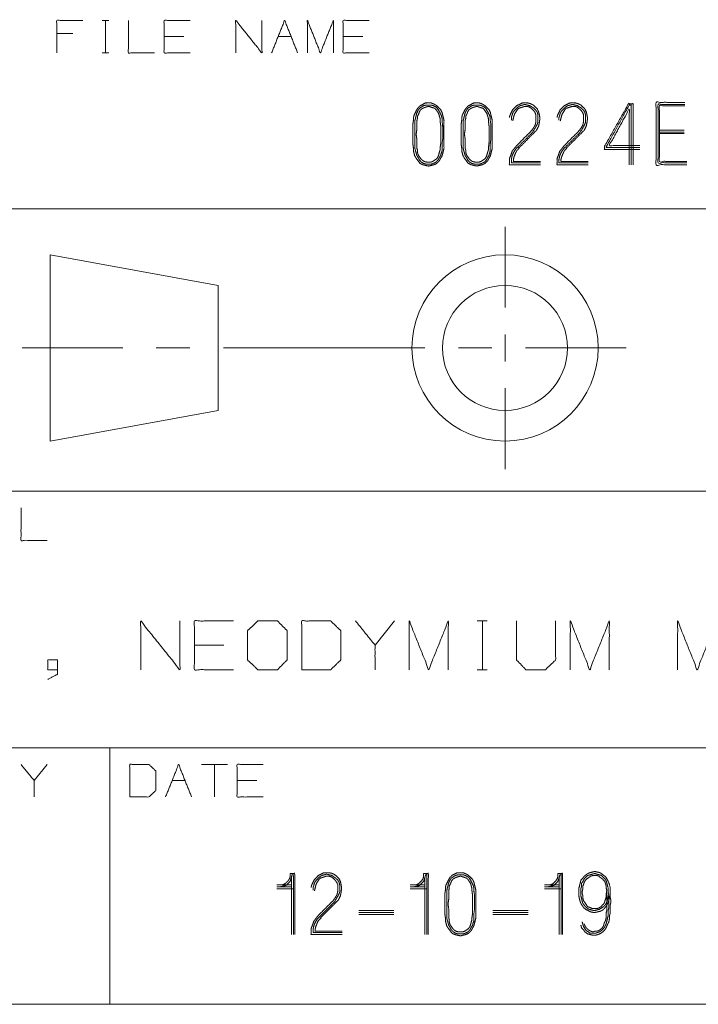
# Model space of a CAD drawing. Units: inches. Extents: x -0.1 to 17.1, y -0.1 to 11.1.
# Drawn here: x 12.7 to 13.5, y 0.2 to 1.4 of the extents above; entities that cross this region are included whole.
import ezdxf

# ---------------------------------------------------------------- set-up
doc = ezdxf.new("R2010")
doc.units = ezdxf.units.IN
doc.header["$MEASUREMENT"] = 0
doc.layers.add('Trimetric', color=7, linetype='Continuous', true_color=0xffffff)

msp = doc.modelspace()

# ---------------------------------------------------------------- linework, layer by layer
at = {"layer": 'Trimetric', "color": 7, "linetype": 'Continuous', "lineweight": 0}
for p, q in [((12.803, 1.4483), (12.8109, 1.4483)), ((12.8071, 1.4483), (12.8071, 1.4088)), ((12.7673, 1.4325), (12.7477, 1.4325)), ((12.9022, 1.4288), (12.8785, 1.4288)), ((13.0171, 1.4288), (13.033, 1.4288)), ((13.1201, 1.4288), (13.0964, 1.4288)), ((12.803, 1.4088), (12.8109, 1.4088)), ((12.3749, 1.2188), (14.8749, 1.2188)), ((13.2934, 1.1969), (13.2934, 1.0986)), ((12.7395, 0.936), (12.7395, 1.1628)), ((12.7395, 1.1628), (12.9442, 1.1255)), ((12.9442, 1.1255), (12.9442, 0.9732)), ((13.2934, 1.0658), (13.2934, 1.033)), ((12.7054, 1.0494), (12.828, 1.0494)), ((12.8688, 1.0494), (12.9097, 1.0494)), ((12.9506, 1.0494), (13.1957, 1.0494)), ((13.2366, 1.0494), (13.2774, 1.0494)), ((13.3183, 1.0494), (13.4409, 1.0494)), ((13.2934, 1.0002), (13.2934, 0.9019)), ((12.9442, 0.9732), (12.7395, 0.936)), ((12.3749, 0.875), (16.7499, 0.875)), ((6.2499, 0.5625), (16.7499, 0.5625)), ((12.8124, 0.5625), (12.8124, 0.25)), ((12.7358, 0.5421), (12.72, 0.5225)), ((12.9554, 0.5421), (12.9237, 0.5421)), ((12.9396, 0.5421), (12.9396, 0.5025)), ((12.8881, 0.5225), (12.9039, 0.5225)), ((12.9911, 0.5225), (12.9673, 0.5225)), ((0.2497, 0.25), (16.7499, 0.25))]:
    msp.add_line(p, q, dxfattribs=at)
at = {"layer": 'Trimetric', "color": 153, "linetype": 'Continuous', "lineweight": 0}
for p, q in [((13.3011, 1.3266), (13.3011, 1.3299)), ((13.3591, 1.3266), (13.3591, 1.3299)), ((13.4815, 1.3145), (13.5114, 1.3145)), ((13.4815, 1.3121), (13.5114, 1.3121)), ((13.5114, 1.3105), (13.4815, 1.3105)), ((13.3367, 1.2749), (13.3011, 1.2749)), ((13.3947, 1.2749), (13.3591, 1.2749)), ((13.1589, 0.7169), (13.1351, 0.6875)), ((13.2596, 0.7169), (13.2715, 0.7169)), ((13.2659, 0.7169), (13.2659, 0.6575)), ((12.9509, 0.6875), (12.9153, 0.6875)), ((13.2596, 0.6575), (13.2715, 0.6575)), ((13.0333, 0.4037), (13.0333, 0.335)), ((13.1959, 0.4037), (13.1959, 0.335)), ((13.3594, 0.4037), (13.3594, 0.335)), ((13.0333, 0.3956), (13.0155, 0.3956)), ((13.0155, 0.3932), (13.0333, 0.3932)), ((13.0357, 0.3908), (13.0155, 0.3908)), ((13.0598, 0.3891), (13.0598, 0.3924)), ((13.1959, 0.3956), (13.1781, 0.3956)), ((13.1781, 0.3932), (13.1959, 0.3932)), ((13.1983, 0.3908), (13.1781, 0.3908)), ((13.3594, 0.3956), (13.3416, 0.3956)), ((13.3416, 0.3932), (13.3594, 0.3932)), ((13.3618, 0.3908), (13.3416, 0.3908)), ((13.4173, 0.3859), (13.4173, 0.3835)), ((13.1581, 0.3641), (13.1153, 0.3641)), ((13.1581, 0.3617), (13.1153, 0.3617)), ((13.3216, 0.3641), (13.2787, 0.3641)), ((13.3216, 0.3617), (13.2787, 0.3617)), ((13.1153, 0.3592), (13.1581, 0.3592)), ((13.2787, 0.3592), (13.3216, 0.3592)), ((13.0953, 0.3374), (13.0598, 0.3374))]:
    msp.add_line(p, q, dxfattribs=at)
at = {"layer": 'Trimetric', "color": 7, "linetype": 'Continuous', "lineweight": 0}
for radius in [0.1134, 0.0761]:
    msp.add_circle((13.2934, 1.0494), radius, dxfattribs=at)
for points, knots in [([(12.7477, 1.4088), (12.7477, 1.4483), (12.7794, 1.4483)], [0, 0, 0.555556, 1, 1]), ([(12.8349, 1.4483), (12.8349, 1.4088), (12.8666, 1.4088)], [0, 0, 0.555556, 1, 1]), ([(12.9101, 1.4088), (12.8785, 1.4088), (12.8785, 1.4483), (12.9101, 1.4483)], [0, 0, 0.307692, 0.692308, 1, 1]), ([(12.9656, 1.4088), (12.9656, 1.4483), (12.9973, 1.4088), (12.9973, 1.4483)], [0, 0, 0.30482, 0.69518, 1, 1]), ([(13.0528, 1.4088), (13.0528, 1.4483), (13.0686, 1.4088), (13.0845, 1.4483), (13.0845, 1.4088)], [0, 0, 0.240728, 0.5, 0.759272, 1, 1]), ([(13.1281, 1.4088), (13.0964, 1.4088), (13.0964, 1.4483), (13.1281, 1.4483)], [0, 0, 0.307692, 0.692308, 1, 1]), ([(12.7041, 0.8546), (12.7041, 0.815), (12.7358, 0.815)], [0, 0, 0.555556, 1, 1]), ([(12.72, 0.5025), (12.72, 0.5225), (12.7041, 0.5421)], [0, 0, 0.442641, 1, 1]), ([(12.8366, 0.5025), (12.8599, 0.5025), (12.8682, 0.5104), (12.8682, 0.5342), (12.8599, 0.5421), (12.8366, 0.5421), (12.8366, 0.5025)], [0, 0, 0.175454, 0.261884, 0.440471, 0.526902, 0.702355, 1, 1]), ([(12.999, 0.5025), (12.9673, 0.5025), (12.9673, 0.5421), (12.999, 0.5421)], [0, 0, 0.307692, 0.692308, 1, 1])]:
    msp.add_open_spline(points, degree=1, knots=knots, dxfattribs=at)
for points in [[(13.0092, 1.4088), (13.0251, 1.4483), (13.0409, 1.4088)], [(12.8801, 0.5025), (12.896, 0.5421), (12.9118, 0.5025)]]:
    msp.add_open_spline(points, degree=1, dxfattribs=at)
at = {"layer": 'Trimetric', "color": 153, "linetype": 'Continuous', "lineweight": 0}
for points, knots in [([(13.2191, 1.3097), (13.2191, 1.304), (13.2191, 1.2927), (13.2175, 1.2862), (13.2167, 1.283), (13.2151, 1.2806), (13.2135, 1.2773), (13.2102, 1.2741), (13.207, 1.2725), (13.2005, 1.2709), (13.1965, 1.2717), (13.1933, 1.2725), (13.19, 1.2741), (13.1852, 1.2806), (13.1836, 1.283), (13.1819, 1.2895), (13.1819, 1.2927), (13.1811, 1.2984), (13.1811, 1.3097), (13.1811, 1.321), (13.1819, 1.3266), (13.1819, 1.3299), (13.1828, 1.3331), (13.186, 1.3396), (13.1876, 1.342), (13.19, 1.3444), (13.1965, 1.3477), (13.2038, 1.3477), (13.2078, 1.346), (13.2102, 1.3444), (13.2151, 1.3396), (13.2167, 1.3363), (13.2175, 1.3331), (13.2191, 1.3266), (13.2191, 1.3153), (13.2191, 1.3097)], [0, 0, 0.029484, 0.087858, 0.122242, 0.139434, 0.154468, 0.173115, 0.196702, 0.21535, 0.249735, 0.270992, 0.288184, 0.306832, 0.348529, 0.363563, 0.397946, 0.414625, 0.444108, 0.502483, 0.560858, 0.590342, 0.60702, 0.624212, 0.661506, 0.67654, 0.694231, 0.731526, 0.769049, 0.791504, 0.806538, 0.841919, 0.860566, 0.877758, 0.912142, 0.970516, 1, 1]), ([(13.2175, 1.304), (13.2175, 1.3202), (13.2167, 1.3258), (13.2167, 1.3291), (13.2159, 1.3323), (13.2127, 1.3388), (13.211, 1.3412), (13.2094, 1.3428), (13.2062, 1.3444), (13.2038, 1.3452), (13.1973, 1.3452), (13.1941, 1.3444), (13.1892, 1.3412), (13.1876, 1.3388), (13.186, 1.3355), (13.1844, 1.3291), (13.1836, 1.3258), (13.1836, 1.3202), (13.1836, 1.3097), (13.1836, 1.2984), (13.1836, 1.2927), (13.1844, 1.2895), (13.1852, 1.287), (13.186, 1.2838), (13.1876, 1.2814), (13.1892, 1.2782), (13.1916, 1.2757), (13.1941, 1.2741), (13.1973, 1.2733), (13.2038, 1.2733), (13.2062, 1.2741), (13.2094, 1.2757), (13.2118, 1.2782), (13.2135, 1.2814), (13.2151, 1.2838), (13.2159, 1.287), (13.2167, 1.2895), (13.2167, 1.2984), (13.2175, 1.304), (13.2175, 1.3202)], [0, 0, 0.058099, 0.0897, 0.107577, 0.126004, 0.165977, 0.182091, 0.194732, 0.214719, 0.228852, 0.264602, 0.283029, 0.315257, 0.331371, 0.351358, 0.388211, 0.406638, 0.437922, 0.496021, 0.558589, 0.589873, 0.6083, 0.622432, 0.640859, 0.656973, 0.67696, 0.695921, 0.712035, 0.730462, 0.766212, 0.780345, 0.800332, 0.819293, 0.83928, 0.855394, 0.873821, 0.887954, 0.937114, 0.968716, 1, 1]), ([(13.2151, 1.3153), (13.2151, 1.3202), (13.2143, 1.3258), (13.2143, 1.3291), (13.2135, 1.3315), (13.2127, 1.3347), (13.2094, 1.3396), (13.2078, 1.3412), (13.203, 1.3428), (13.2005, 1.3436), (13.1973, 1.3428), (13.1949, 1.342), (13.1933, 1.3412), (13.1908, 1.3396), (13.1892, 1.3371), (13.1884, 1.3347), (13.1868, 1.3315), (13.1868, 1.3291), (13.186, 1.3258), (13.186, 1.3153), (13.1852, 1.3097), (13.186, 1.304), (13.186, 1.2927), (13.1868, 1.2903), (13.1868, 1.2879), (13.1876, 1.2846), (13.1908, 1.2798), (13.1925, 1.2782), (13.1949, 1.2765), (13.1981, 1.2757), (13.203, 1.2757), (13.2054, 1.2765), (13.2102, 1.2798), (13.2118, 1.2822), (13.2127, 1.2846), (13.2135, 1.2879), (13.2143, 1.2903), (13.2143, 1.2927), (13.2151, 1.2984), (13.2151, 1.304)], [0, 0, 0.03124, 0.068055, 0.088881, 0.105346, 0.126813, 0.164358, 0.179085, 0.212015, 0.22848, 0.249943, 0.266408, 0.27805, 0.296823, 0.315595, 0.33206, 0.355345, 0.370964, 0.392432, 0.460117, 0.496932, 0.533748, 0.60664, 0.623104, 0.638724, 0.660192, 0.697737, 0.712463, 0.731236, 0.752704, 0.783939, 0.800404, 0.83795, 0.856722, 0.873186, 0.894654, 0.911119, 0.926738, 0.963554, 1, 1]), ([(13.2779, 1.3097), (13.2779, 1.304), (13.2779, 1.2927), (13.2763, 1.2862), (13.2755, 1.283), (13.2739, 1.2806), (13.2723, 1.2773), (13.269, 1.2741), (13.2658, 1.2725), (13.2593, 1.2709), (13.2553, 1.2717), (13.252, 1.2725), (13.2488, 1.2741), (13.244, 1.2806), (13.2424, 1.283), (13.2407, 1.2895), (13.2407, 1.2927), (13.2399, 1.2984), (13.2399, 1.3097), (13.2399, 1.321), (13.2407, 1.3266), (13.2407, 1.3299), (13.2415, 1.3331), (13.2448, 1.3396), (13.2464, 1.342), (13.2488, 1.3444), (13.2553, 1.3477), (13.2626, 1.3477), (13.2666, 1.346), (13.269, 1.3444), (13.2739, 1.3396), (13.2755, 1.3363), (13.2763, 1.3331), (13.2779, 1.3266), (13.2779, 1.3153), (13.2779, 1.3097)], [0, 0, 0.029484, 0.087859, 0.122242, 0.139434, 0.154468, 0.173113, 0.196701, 0.215348, 0.249733, 0.270995, 0.288187, 0.306835, 0.348529, 0.363563, 0.397947, 0.414625, 0.444109, 0.502484, 0.560858, 0.590343, 0.607021, 0.624213, 0.661507, 0.676541, 0.694229, 0.731524, 0.769052, 0.791506, 0.806541, 0.841919, 0.860566, 0.877758, 0.912141, 0.970516, 1, 1]), ([(13.2763, 1.304), (13.2763, 1.3202), (13.2755, 1.3258), (13.2755, 1.3291), (13.2747, 1.3323), (13.2714, 1.3388), (13.2698, 1.3412), (13.2682, 1.3428), (13.265, 1.3444), (13.2626, 1.3452), (13.2561, 1.3452), (13.2529, 1.3444), (13.248, 1.3412), (13.2464, 1.3388), (13.2448, 1.3355), (13.2432, 1.3291), (13.2424, 1.3258), (13.2424, 1.3153), (13.2424, 1.304), (13.2424, 1.2927), (13.2432, 1.2895), (13.244, 1.287), (13.2448, 1.2838), (13.2464, 1.2814), (13.248, 1.2782), (13.2504, 1.2757), (13.2529, 1.2741), (13.2561, 1.2733), (13.2626, 1.2733), (13.265, 1.2741), (13.2682, 1.2757), (13.2706, 1.2782), (13.2723, 1.2814), (13.2739, 1.2838), (13.2747, 1.287), (13.2755, 1.2895), (13.2755, 1.2984), (13.2763, 1.304), (13.2763, 1.3202)], [0, 0, 0.058099, 0.0897, 0.107577, 0.126004, 0.165975, 0.182089, 0.19473, 0.214717, 0.22885, 0.264604, 0.283032, 0.31526, 0.331371, 0.351358, 0.388211, 0.406638, 0.464737, 0.527305, 0.589873, 0.6083, 0.622432, 0.640859, 0.656973, 0.676958, 0.695919, 0.712033, 0.73046, 0.766215, 0.780348, 0.800335, 0.819296, 0.839283, 0.855394, 0.873821, 0.887954, 0.937114, 0.968716, 1, 1]), ([(13.2739, 1.3153), (13.2739, 1.3202), (13.2731, 1.3258), (13.2731, 1.3291), (13.2723, 1.3315), (13.2714, 1.3347), (13.2682, 1.3396), (13.2666, 1.3412), (13.2617, 1.3428), (13.2593, 1.3436), (13.2561, 1.3428), (13.2537, 1.342), (13.252, 1.3412), (13.2496, 1.3396), (13.248, 1.3371), (13.2472, 1.3347), (13.2456, 1.3315), (13.2456, 1.3291), (13.2448, 1.3258), (13.2448, 1.3153), (13.244, 1.3097), (13.2448, 1.304), (13.2448, 1.2927), (13.2456, 1.2903), (13.2456, 1.2879), (13.2464, 1.2846), (13.2496, 1.2798), (13.2512, 1.2782), (13.2537, 1.2765), (13.2569, 1.2757), (13.2617, 1.2757), (13.2642, 1.2765), (13.269, 1.2798), (13.2706, 1.2822), (13.2714, 1.2846), (13.2723, 1.2879), (13.2731, 1.2903), (13.2731, 1.2927), (13.2739, 1.2984), (13.2739, 1.304)], [0, 0, 0.031239, 0.068054, 0.08888, 0.105345, 0.126812, 0.164357, 0.179083, 0.212013, 0.228478, 0.249946, 0.266411, 0.278054, 0.296826, 0.315599, 0.332064, 0.355346, 0.370965, 0.392432, 0.460117, 0.496933, 0.533748, 0.60664, 0.623104, 0.638724, 0.660191, 0.697733, 0.71246, 0.731232, 0.7527, 0.78394, 0.800405, 0.837951, 0.856723, 0.873188, 0.894655, 0.91112, 0.926739, 0.963554, 1, 1]), ([(13.3367, 1.2725), (13.2987, 1.2725), (13.2987, 1.2798), (13.3003, 1.2838), (13.3019, 1.2887), (13.3044, 1.2919), (13.3076, 1.2959), (13.3254, 1.3137), (13.3278, 1.3169), (13.3302, 1.321), (13.331, 1.325), (13.331, 1.3331), (13.3302, 1.3355), (13.3286, 1.338), (13.3254, 1.3412), (13.323, 1.3428), (13.3205, 1.3436), (13.3173, 1.3436), (13.3125, 1.342), (13.31, 1.3412), (13.3084, 1.3396), (13.3052, 1.3347), (13.3044, 1.3323), (13.3028, 1.3258)], [0, 0, 0.247003, 0.294301, 0.322602, 0.355839, 0.382116, 0.415767, 0.579273, 0.60555, 0.636194, 0.662991, 0.715544, 0.732163, 0.751111, 0.78084, 0.799789, 0.816409, 0.837425, 0.870664, 0.887283, 0.902147, 0.940045, 0.956663, 1, 1]), ([(13.31, 1.2927), (13.3318, 1.3145), (13.3343, 1.3194), (13.3351, 1.3234), (13.3359, 1.3291), (13.3351, 1.3339), (13.3343, 1.3371), (13.3327, 1.3404), (13.3278, 1.3452), (13.3246, 1.3468), (13.3213, 1.3477), (13.3141, 1.3477), (13.3076, 1.3444), (13.3028, 1.3396), (13.2995, 1.3331), (13.2987, 1.3299)], [0, 0, 0.297571, 0.34985, 0.389588, 0.444694, 0.492098, 0.52423, 0.559083, 0.625211, 0.660064, 0.692197, 0.762329, 0.832035, 0.898163, 0.967868, 1, 1]), ([(13.3011, 1.3299), (13.3019, 1.3323), (13.3028, 1.3355), (13.3044, 1.338), (13.3092, 1.3428), (13.3116, 1.3444), (13.3149, 1.3452), (13.3173, 1.346), (13.3238, 1.3444), (13.3286, 1.3412), (13.331, 1.3388), (13.3327, 1.3363), (13.3335, 1.3331), (13.3335, 1.3242), (13.3318, 1.3202), (13.327, 1.3121), (13.306, 1.2911), (13.3036, 1.287), (13.3019, 1.283), (13.3011, 1.279), (13.3011, 1.2749)], [0, 0, 0.021986, 0.050653, 0.075722, 0.13472, 0.159788, 0.188456, 0.210444, 0.267773, 0.317911, 0.347409, 0.372478, 0.401145, 0.477626, 0.515067, 0.596151, 0.8518, 0.892341, 0.929783, 0.965236, 1, 1]), ([(13.3947, 1.2725), (13.3567, 1.2725), (13.3567, 1.2798), (13.3583, 1.2838), (13.3599, 1.2887), (13.3624, 1.2919), (13.3656, 1.2959), (13.3834, 1.3137), (13.3858, 1.3169), (13.3882, 1.321), (13.389, 1.325), (13.389, 1.3331), (13.3882, 1.3355), (13.3866, 1.338), (13.3834, 1.3412), (13.3809, 1.3428), (13.3785, 1.3436), (13.3753, 1.3436), (13.3704, 1.342), (13.368, 1.3412), (13.3664, 1.3396), (13.3632, 1.3347), (13.3624, 1.3323), (13.3607, 1.3258)], [0, 0, 0.246998, 0.294296, 0.322598, 0.355835, 0.382112, 0.415763, 0.57927, 0.605547, 0.636191, 0.662988, 0.715542, 0.73216, 0.751109, 0.780838, 0.799787, 0.816406, 0.837428, 0.870667, 0.887286, 0.902147, 0.940045, 0.956663, 1, 1]), ([(13.368, 1.2927), (13.3898, 1.3145), (13.3923, 1.3194), (13.3931, 1.3234), (13.3939, 1.3291), (13.3931, 1.3339), (13.3923, 1.3371), (13.3906, 1.3404), (13.3858, 1.3452), (13.3826, 1.3468), (13.3793, 1.3477), (13.372, 1.3477), (13.3656, 1.3444), (13.3607, 1.3396), (13.3575, 1.3331), (13.3567, 1.3299)], [0, 0, 0.297576, 0.349854, 0.389592, 0.444696, 0.4921, 0.524231, 0.559084, 0.625211, 0.660064, 0.692197, 0.762337, 0.832036, 0.898164, 0.967868, 1, 1]), ([(13.3591, 1.3299), (13.3599, 1.3323), (13.3607, 1.3355), (13.3624, 1.338), (13.3672, 1.3428), (13.3696, 1.3444), (13.3729, 1.3452), (13.3753, 1.346), (13.3817, 1.3444), (13.3866, 1.3412), (13.389, 1.3388), (13.3906, 1.3363), (13.3914, 1.3331), (13.3914, 1.3242), (13.3898, 1.3202), (13.385, 1.3121), (13.364, 1.2911), (13.3615, 1.287), (13.3599, 1.283), (13.3591, 1.279), (13.3591, 1.2749)], [0, 0, 0.021986, 0.050653, 0.075722, 0.134714, 0.159783, 0.188451, 0.210438, 0.267774, 0.317912, 0.34741, 0.372479, 0.401146, 0.477627, 0.515068, 0.596151, 0.8518, 0.892341, 0.929784, 0.965236, 1, 1]), ([(13.4575, 1.2911), (13.4147, 1.2911), (13.4147, 1.2951), (13.4438, 1.3468), (13.4494, 1.3468), (13.4494, 1.2725)], [0, 0, 0.230006, 0.251705, 0.57037, 0.600748, 1, 1]), ([(13.447, 1.2725), (13.447, 1.3452), (13.4446, 1.3452), (13.4171, 1.2951), (13.4171, 1.2935), (13.4575, 1.2935)], [0, 0, 0.417224, 0.431132, 0.758935, 0.768206, 1, 1]), ([(13.5123, 1.3485), (13.4775, 1.3485), (13.4775, 1.2725), (13.5147, 1.2725)], [0, 0, 0.234975, 0.748637, 1, 1]), ([(13.5147, 1.2749), (13.4799, 1.2749), (13.4799, 1.346), (13.5123, 1.346)], [0, 0, 0.251459, 0.76608, 1, 1]), ([(13.5123, 1.3444), (13.4815, 1.3444), (13.4815, 1.2765), (13.5147, 1.2765)], [0, 0, 0.233131, 0.74847, 1, 1]), ([(13.4575, 1.2959), (13.4203, 1.2959), (13.4446, 1.3404), (13.4446, 1.2725)], [0, 0, 0.238777, 0.563976, 1, 1]), ([(13.3367, 1.2765), (13.3036, 1.2765), (13.3036, 1.279), (13.3044, 1.2822), (13.306, 1.2862), (13.3076, 1.2895), (13.3108, 1.2927)], [0, 0, 0.644277, 0.691418, 0.756209, 0.840832, 0.911107, 1, 1]), ([(13.3947, 1.2765), (13.3615, 1.2765), (13.3615, 1.279), (13.3624, 1.2822), (13.364, 1.2862), (13.3656, 1.2895), (13.3688, 1.2927)], [0, 0, 0.644278, 0.691421, 0.756213, 0.840839, 0.911116, 1, 1]), ([(12.8499, 0.6575), (12.8499, 0.7169), (12.8974, 0.6575), (12.8974, 0.7169)], [0, 0, 0.30482, 0.69518, 1, 1]), ([(12.9628, 0.6575), (12.9153, 0.6575), (12.9153, 0.7169), (12.9628, 0.7169)], [0, 0, 0.307692, 0.692308, 1, 1]), ([(12.9925, 0.6575), (13.0163, 0.6575), (13.0281, 0.6694), (13.0281, 0.705), (13.0163, 0.7169), (12.9925, 0.7169), (12.98, 0.705), (12.98, 0.6694), (12.9925, 0.6575)], [0, 0, 0.127127, 0.21702, 0.407711, 0.497604, 0.624732, 0.71702, 0.907711, 1, 1]), ([(13.046, 0.6575), (13.081, 0.6575), (13.0935, 0.6694), (13.0935, 0.705), (13.081, 0.7169), (13.046, 0.7169), (13.046, 0.6575)], [0, 0, 0.175454, 0.261884, 0.440471, 0.526902, 0.702355, 1, 1]), ([(13.1351, 0.6575), (13.1351, 0.6875), (13.1114, 0.7169)], [0, 0, 0.442641, 1, 1]), ([(13.1768, 0.6575), (13.1768, 0.7169), (13.2005, 0.6575), (13.2243, 0.7169), (13.2243, 0.6575)], [0, 0, 0.240728, 0.5, 0.759272, 1, 1]), ([(13.3075, 0.7169), (13.3075, 0.6694), (13.3188, 0.6575), (13.3425, 0.6575), (13.355, 0.6694), (13.355, 0.7169)], [0, 0, 0.311784, 0.419154, 0.575046, 0.688216, 1, 1]), ([(13.3729, 0.6575), (13.3729, 0.7169), (13.3966, 0.6575), (13.4204, 0.7169), (13.4204, 0.6575)], [0, 0, 0.240728, 0.5, 0.759272, 1, 1]), ([(13.5036, 0.6575), (13.5036, 0.7169), (13.5274, 0.6575), (13.5511, 0.7169), (13.5511, 0.6575)], [0, 0, 0.240728, 0.5, 0.759272, 1, 1]), ([(12.7485, 0.6575), (12.7366, 0.6575), (12.7366, 0.6694), (12.7485, 0.6694), (12.7485, 0.6519), (12.7366, 0.6456)], [0, 0, 0.178452, 0.356905, 0.535357, 0.79834, 1, 1]), ([(13.0373, 0.335), (13.0373, 0.4093), (13.0317, 0.4093), (13.0317, 0.4053), (13.0309, 0.4029), (13.0293, 0.4005), (13.026, 0.3972), (13.0228, 0.3956), (13.0204, 0.3956)], [0, 0, 0.742556, 0.799049, 0.839405, 0.864928, 0.89403, 0.939689, 0.975785, 1, 1]), ([(13.0204, 0.3932), (13.0268, 0.3948), (13.0317, 0.3996), (13.0333, 0.4045), (13.0341, 0.4077), (13.0357, 0.4077), (13.0357, 0.335)], [0, 0, 0.069194, 0.140393, 0.193461, 0.228057, 0.244831, 1, 1]), ([(13.0686, 0.3552), (13.0905, 0.377), (13.0929, 0.3819), (13.0937, 0.3859), (13.0945, 0.3916), (13.0937, 0.3964), (13.0929, 0.3996), (13.0913, 0.4029), (13.0864, 0.4077), (13.0832, 0.4093), (13.08, 0.4102), (13.0727, 0.4102), (13.0662, 0.4069), (13.0614, 0.4021), (13.0581, 0.3956), (13.0573, 0.3924)], [0, 0, 0.297571, 0.34985, 0.389587, 0.444693, 0.492097, 0.524229, 0.559082, 0.62521, 0.660063, 0.692188, 0.762329, 0.832035, 0.898163, 0.967868, 1, 1]), ([(13.0598, 0.3924), (13.0606, 0.3948), (13.0614, 0.398), (13.063, 0.4005), (13.0678, 0.4053), (13.0703, 0.4069), (13.0735, 0.4077), (13.0759, 0.4085), (13.0824, 0.4069), (13.0872, 0.4037), (13.0897, 0.4013), (13.0913, 0.3988), (13.0921, 0.3956), (13.0921, 0.3867), (13.0905, 0.3827), (13.0856, 0.3746), (13.0646, 0.3536), (13.0622, 0.3495), (13.0606, 0.3455), (13.0598, 0.3415), (13.0598, 0.3374)], [0, 0, 0.021987, 0.050654, 0.075722, 0.13472, 0.159789, 0.188457, 0.210444, 0.267773, 0.317911, 0.34741, 0.372478, 0.401145, 0.477626, 0.515068, 0.596151, 0.8518, 0.892342, 0.929784, 0.965236, 1, 1]), ([(13.2, 0.335), (13.2, 0.4093), (13.1943, 0.4093), (13.1943, 0.4053), (13.1935, 0.4029), (13.1919, 0.4005), (13.1886, 0.3972), (13.1854, 0.3956), (13.183, 0.3956)], [0, 0, 0.74255, 0.79905, 0.839406, 0.864929, 0.894031, 0.939689, 0.975786, 1, 1]), ([(13.183, 0.3932), (13.1895, 0.3948), (13.1943, 0.3996), (13.1959, 0.4045), (13.1967, 0.4077), (13.1983, 0.4077), (13.1983, 0.335)], [0, 0, 0.069193, 0.140392, 0.19346, 0.228055, 0.244837, 1, 1]), ([(13.2579, 0.3722), (13.2579, 0.3665), (13.2579, 0.3552), (13.2563, 0.3487), (13.2555, 0.3455), (13.2539, 0.3431), (13.2523, 0.3398), (13.249, 0.3366), (13.2458, 0.335), (13.2394, 0.3334), (13.2353, 0.3342), (13.2321, 0.335), (13.2288, 0.3366), (13.224, 0.3431), (13.2224, 0.3455), (13.2208, 0.352), (13.2208, 0.3552), (13.22, 0.3609), (13.22, 0.3722), (13.22, 0.3835), (13.2208, 0.3891), (13.2208, 0.3924), (13.2216, 0.3956), (13.2248, 0.4021), (13.2264, 0.4045), (13.2288, 0.4069), (13.2353, 0.4102), (13.2426, 0.4102), (13.2466, 0.4085), (13.249, 0.4069), (13.2539, 0.4021), (13.2555, 0.3988), (13.2563, 0.3956), (13.2579, 0.3891), (13.2579, 0.3778), (13.2579, 0.3722)], [0, 0, 0.029484, 0.087858, 0.122242, 0.139434, 0.154468, 0.173115, 0.196702, 0.215346, 0.249731, 0.270993, 0.288185, 0.306832, 0.348529, 0.363563, 0.397946, 0.414624, 0.444108, 0.502483, 0.560857, 0.590341, 0.60702, 0.62421, 0.661505, 0.676539, 0.694229, 0.731525, 0.769052, 0.791507, 0.806538, 0.841919, 0.860566, 0.877758, 0.912141, 0.970516, 1, 1]), ([(13.2563, 0.3665), (13.2563, 0.3827), (13.2555, 0.3883), (13.2555, 0.3916), (13.2547, 0.3948), (13.2515, 0.4013), (13.2499, 0.4037), (13.2482, 0.4053), (13.245, 0.4069), (13.2426, 0.4077), (13.2361, 0.4077), (13.2329, 0.4069), (13.228, 0.4037), (13.2264, 0.4013), (13.2248, 0.398), (13.224, 0.3948), (13.2224, 0.3883), (13.2224, 0.3778), (13.2224, 0.3665), (13.2224, 0.3552), (13.2232, 0.352), (13.224, 0.3495), (13.2248, 0.3463), (13.2264, 0.3439), (13.228, 0.3407), (13.2305, 0.3382), (13.2329, 0.3366), (13.2361, 0.3358), (13.2426, 0.3358), (13.245, 0.3366), (13.2482, 0.3382), (13.2507, 0.3407), (13.2523, 0.3439), (13.2539, 0.3463), (13.2547, 0.3495), (13.2555, 0.352), (13.2555, 0.3609), (13.2563, 0.3665), (13.2563, 0.3827)], [0, 0, 0.058099, 0.0897, 0.107577, 0.126004, 0.165977, 0.182091, 0.194732, 0.214715, 0.228848, 0.264602, 0.283029, 0.315258, 0.331371, 0.351358, 0.369785, 0.406638, 0.464737, 0.527305, 0.589873, 0.6083, 0.622432, 0.640859, 0.656973, 0.67696, 0.695921, 0.712035, 0.730462, 0.766217, 0.78035, 0.800333, 0.819294, 0.839281, 0.855394, 0.873821, 0.887954, 0.937114, 0.968716, 1, 1]), ([(13.3634, 0.335), (13.3634, 0.4093), (13.3577, 0.4093), (13.3577, 0.4053), (13.3569, 0.4029), (13.3553, 0.4005), (13.3521, 0.3972), (13.3488, 0.3956), (13.3464, 0.3956)], [0, 0, 0.74255, 0.79905, 0.839406, 0.864929, 0.894031, 0.939689, 0.975786, 1, 1]), ([(13.3464, 0.3932), (13.3529, 0.3948), (13.3577, 0.3996), (13.3594, 0.4045), (13.3602, 0.4077), (13.3618, 0.4077), (13.3618, 0.335)], [0, 0, 0.069193, 0.140392, 0.19346, 0.228055, 0.244837, 1, 1]), ([(13.4214, 0.3924), (13.4214, 0.3827), (13.4198, 0.3762), (13.4189, 0.3738), (13.4173, 0.3706), (13.4149, 0.3673), (13.4125, 0.3649), (13.4093, 0.3633), (13.406, 0.3625), (13.402, 0.3617), (13.3979, 0.3625), (13.3915, 0.3657), (13.389, 0.3681), (13.3866, 0.3714), (13.385, 0.3746), (13.3834, 0.3811), (13.3834, 0.3883), (13.3834, 0.3916), (13.385, 0.398), (13.3858, 0.4013), (13.3882, 0.4037), (13.3899, 0.4061), (13.3931, 0.4085), (13.3963, 0.4102), (13.4028, 0.4118), (13.4093, 0.4102), (13.4117, 0.4085), (13.4149, 0.4061), (13.4165, 0.4045), (13.4198, 0.398), (13.4206, 0.3956), (13.4214, 0.3924), (13.4214, 0.3827)], [0, 0, 0.023033, 0.070516, 0.088725, 0.114476, 0.143267, 0.167693, 0.193445, 0.217187, 0.246549, 0.275911, 0.327414, 0.351845, 0.380632, 0.406383, 0.453867, 0.50569, 0.528723, 0.576205, 0.599947, 0.624373, 0.645135, 0.673926, 0.699678, 0.747162, 0.794646, 0.815408, 0.844195, 0.860482, 0.911984, 0.930193, 0.953935, 1, 1]), ([(13.4189, 0.3827), (13.4189, 0.3803), (13.4181, 0.377), (13.4173, 0.3746), (13.4157, 0.3714), (13.4133, 0.3689), (13.4084, 0.3657), (13.402, 0.3641), (13.3955, 0.3657), (13.3931, 0.3673), (13.3907, 0.3697), (13.3882, 0.373), (13.3874, 0.3754), (13.3858, 0.3819), (13.3858, 0.3851), (13.3858, 0.3908), (13.3866, 0.394), (13.3866, 0.3972), (13.3882, 0.3996), (13.3899, 0.4029), (13.3939, 0.4069), (13.3971, 0.4077), (13.3996, 0.4085), (13.4028, 0.4093), (13.4052, 0.4085), (13.4084, 0.4077), (13.4109, 0.4069), (13.4149, 0.4029), (13.4165, 0.4005), (13.4173, 0.398), (13.4189, 0.3916), (13.4189, 0.3891)], [0, 0, 0.020247, 0.048073, 0.069415, 0.099597, 0.128225, 0.176893, 0.232547, 0.288202, 0.312535, 0.341169, 0.374913, 0.396253, 0.451906, 0.478901, 0.526143, 0.55397, 0.580965, 0.605295, 0.635477, 0.683199, 0.711026, 0.732369, 0.760196, 0.781538, 0.809365, 0.830708, 0.878425, 0.902759, 0.924101, 0.979753, 1, 1]), ([(13.0953, 0.335), (13.0573, 0.335), (13.0573, 0.3423), (13.0589, 0.3463), (13.0606, 0.3512), (13.063, 0.3544), (13.0662, 0.3584), (13.084, 0.3762), (13.0864, 0.3794), (13.0888, 0.3835), (13.0897, 0.3875), (13.0897, 0.3956), (13.0888, 0.398), (13.0872, 0.4005), (13.084, 0.4037), (13.0816, 0.4053), (13.0792, 0.4061), (13.0759, 0.4061), (13.0711, 0.4045), (13.0686, 0.4037), (13.067, 0.4021), (13.0638, 0.3972), (13.063, 0.3948), (13.0614, 0.3883)], [0, 0, 0.247002, 0.2943, 0.322601, 0.355839, 0.382116, 0.415767, 0.579273, 0.60555, 0.636194, 0.662991, 0.715544, 0.732163, 0.751111, 0.78084, 0.799789, 0.816403, 0.837425, 0.870664, 0.887283, 0.902148, 0.940045, 0.956663, 1, 1]), ([(13.2539, 0.3778), (13.2539, 0.3827), (13.2531, 0.3883), (13.2531, 0.3916), (13.2523, 0.394), (13.2515, 0.3972), (13.2482, 0.4021), (13.2466, 0.4037), (13.2418, 0.4053), (13.2394, 0.4061), (13.2361, 0.4053), (13.2337, 0.4045), (13.2321, 0.4037), (13.2297, 0.4021), (13.228, 0.3996), (13.2272, 0.3972), (13.2256, 0.394), (13.2256, 0.3916), (13.2248, 0.3883), (13.2248, 0.3778), (13.224, 0.3722), (13.2248, 0.3665), (13.2248, 0.3552), (13.2256, 0.3528), (13.2256, 0.3504), (13.2264, 0.3471), (13.2297, 0.3423), (13.2313, 0.3407), (13.2337, 0.339), (13.2369, 0.3382), (13.2418, 0.3382), (13.2442, 0.339), (13.249, 0.3423), (13.2507, 0.3447), (13.2515, 0.3471), (13.2523, 0.3504), (13.2531, 0.3528), (13.2531, 0.3552), (13.2539, 0.3609), (13.2539, 0.3665)], [0, 0, 0.031239, 0.068055, 0.088881, 0.105346, 0.126813, 0.164358, 0.179081, 0.212011, 0.228476, 0.249943, 0.266408, 0.278051, 0.296824, 0.315596, 0.332061, 0.355345, 0.370965, 0.392432, 0.460117, 0.496933, 0.533749, 0.60664, 0.623105, 0.638724, 0.660191, 0.697737, 0.712463, 0.731236, 0.752704, 0.783944, 0.800409, 0.83795, 0.856723, 0.873187, 0.894654, 0.911119, 0.926739, 0.963554, 1, 1]), ([(13.4169, 0.386), (13.4165, 0.3835), (13.4165, 0.3803), (13.4149, 0.3754), (13.4141, 0.373), (13.4101, 0.3689), (13.4076, 0.3673), (13.4052, 0.3665), (13.3996, 0.3665), (13.3963, 0.3681), (13.3939, 0.3689), (13.3907, 0.3738), (13.389, 0.3762), (13.3882, 0.3794), (13.3882, 0.3819), (13.3874, 0.3851), (13.3874, 0.3875), (13.3882, 0.3908), (13.3882, 0.394), (13.3899, 0.3988), (13.3915, 0.4013), (13.3931, 0.4029), (13.3979, 0.4061), (13.4004, 0.4069), (13.4052, 0.4069), (13.4076, 0.4061), (13.4093, 0.4045), (13.4117, 0.4029), (13.4149, 0.3996), (13.4157, 0.3972), (13.4165, 0.394), (13.4165, 0.3916), (13.4173, 0.3891), (13.4169, 0.386)], [0, 0, 0.022565, 0.051108, 0.096238, 0.1188, 0.169258, 0.194986, 0.217552, 0.267503, 0.299416, 0.321981, 0.373437, 0.399166, 0.428587, 0.449994, 0.479413, 0.50082, 0.53024, 0.558782, 0.603912, 0.62964, 0.649823, 0.70128, 0.723846, 0.766661, 0.789227, 0.80941, 0.835138, 0.875499, 0.898064, 0.927485, 0.948892, 0.971457, 1, 1]), ([(13.4214, 0.3867), (13.4214, 0.3803), (13.4222, 0.377), (13.4222, 0.3738), (13.4214, 0.3706), (13.4214, 0.3641), (13.4214, 0.3609), (13.4206, 0.3576), (13.4206, 0.3544), (13.4198, 0.3504), (13.4181, 0.3471), (13.4165, 0.3431), (13.4149, 0.3407), (13.4125, 0.3382), (13.4101, 0.3366), (13.4068, 0.335), (13.4036, 0.3342), (13.4004, 0.3342), (13.3939, 0.3358), (13.3907, 0.3382), (13.389, 0.3407), (13.3866, 0.3431), (13.3858, 0.3463)], [0, 0, 0.076488, 0.115909, 0.154153, 0.193574, 0.270062, 0.308306, 0.347727, 0.385971, 0.434722, 0.477481, 0.528968, 0.563441, 0.603999, 0.638472, 0.681231, 0.720653, 0.758898, 0.837743, 0.885548, 0.920021, 0.960579, 1, 1]), ([(13.3874, 0.3504), (13.3882, 0.3471), (13.389, 0.3447), (13.3923, 0.3398), (13.3971, 0.3366), (13.4036, 0.3366), (13.4084, 0.3382), (13.4109, 0.3398), (13.4133, 0.3423), (13.4149, 0.3447), (13.4165, 0.3479), (13.4181, 0.3544), (13.4189, 0.3576), (13.4189, 0.3641), (13.4198, 0.3673), (13.4198, 0.3738), (13.4198, 0.377), (13.4198, 0.3835), (13.4189, 0.3867), (13.4189, 0.3899)], [0, 0, 0.039426, 0.069666, 0.138623, 0.207582, 0.284085, 0.344566, 0.379046, 0.419617, 0.454091, 0.496857, 0.575712, 0.61514, 0.691641, 0.731069, 0.80757, 0.845821, 0.922322, 0.961749, 1, 1]), ([(13.3899, 0.3479), (13.3907, 0.3455), (13.3923, 0.3431), (13.3939, 0.3415), (13.3963, 0.3398), (13.3979, 0.339), (13.4004, 0.3382), (13.4028, 0.339), (13.4052, 0.339), (13.4076, 0.3398), (13.4101, 0.3415), (13.4117, 0.3431), (13.4133, 0.3455), (13.4141, 0.3487), (13.4157, 0.352), (13.4165, 0.3552), (13.4165, 0.3609), (13.4173, 0.3641), (13.4173, 0.3706), (13.4173, 0.377), (13.4173, 0.3835)], [0, 0, 0.036854, 0.078874, 0.111838, 0.153859, 0.179919, 0.216774, 0.253628, 0.288592, 0.325447, 0.367467, 0.400431, 0.442451, 0.490503, 0.542617, 0.590669, 0.672248, 0.720299, 0.813533, 0.906767, 1, 1]), ([(13.0953, 0.339), (13.0622, 0.339), (13.0622, 0.3415), (13.063, 0.3447), (13.0646, 0.3487), (13.0662, 0.352), (13.0695, 0.3552)], [0, 0, 0.644276, 0.691418, 0.756209, 0.840832, 0.911107, 1, 1])]:
    msp.add_open_spline(points, degree=1, knots=knots, dxfattribs=at)
for points in [[(13.2151, 1.3153), (13.2151, 1.304)], [(13.2739, 1.3153), (13.2739, 1.304)], [(13.2539, 0.3778), (13.2539, 0.3665)]]:
    msp.add_open_spline(points, degree=1, dxfattribs=at)

doc.saveas('drawing.dxf')
